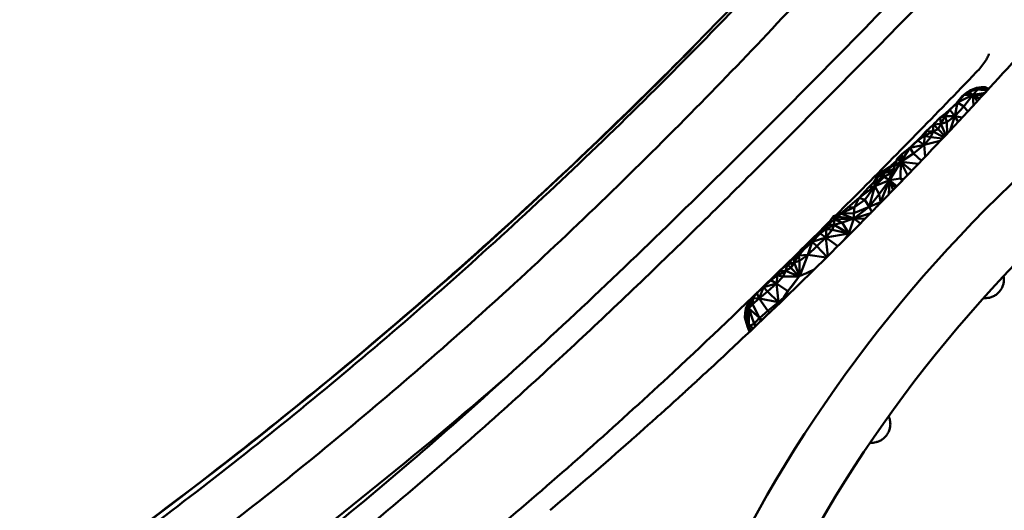
# Model space of a CAD drawing. Units: millimetres. Extents: x 2473 to 20439, y 12569 to 27695.
# Drawn here: x 7627 to 8185, y 24388 to 24666 of the extents above; entities that cross this region are included whole.
import ezdxf

# ---------------------------------------------------------------- set-up
doc = ezdxf.new("R2010")
doc.units = ezdxf.units.MM
doc.layers.add('MD_Visible', color=7, linetype='Continuous', lineweight=50)
doc.styles.get("Standard").update_dxf_attribs({"font": 'TT0246M.TTF'})
doc.dimstyles.new('OLCU', dxfattribs={"dimtxt": 300, "dimasz": 150, "dimexe": 0.18, "dimexo": 0.0625, "dimgap": 50, "dimtad": 1, "dimdec": 0, "dimlfac": 0.1, "dimrnd": 5, "dimzin": 0, "dimdsep": 46, "dimtxsty": 'Standard', "dimcen": 0.09, "dimse1": 1, "dimse2": 1, "dimadec": 0, "dimazin": 0, "dimtfac": 1, "dimtdec": 0, "dimtofl": 0, "dimtmove": 0, "dimatfit": 3, "dimfxl": 1, "dimtolj": 1, "dimtzin": 0, "dimarcsym": 0})

# ---------------------------------------------------------------- blocks, each defined once
blk = doc.blocks.new('CustomObjectsInViewport5_0')
at = {"layer": 'MD_Visible'}
for p, q in [((4387.22, 7668.06), (4391.62, 7670.1)), ((4387.22, 7668.06), (4392.3, 7669.13)), ((4387.44, 7668.17), (4388.45, 7668.73)), ((4388.45, 7668.73), (4391.62, 7670.1)), ((4392.3, 7669.13), (4389.55, 7666.03)), ((4391.62, 7670.1), (4394.24, 7670.34)), ((4391.62, 7670.1), (4392.3, 7669.13)), ((4397.93, 7668.8), (4391.62, 7670.1)), ((4392.3, 7669.13), (4397.68, 7668.52)), ((4396.51, 7670.36), (4394.24, 7670.34)), ((4394.24, 7670.34), (4398.19, 7669.08)), ((4398.5, 7669.41), (4396.51, 7670.36)), ((4383.55, 7665.28), (4380.35, 7661.28)), ((4389.55, 7666.03), (4380.93, 7661.79)), ((4384.6, 7665.99), (4380.93, 7661.79)), ((4383.55, 7665.28), (4380.93, 7661.79)), ((4383.55, 7665.28), (4386.18, 7667.46)), ((4384.6, 7665.99), (4383.55, 7665.28)), ((4389.55, 7666.03), (4384.48, 7659.4)), ((4384.71, 7666.07), (4384.6, 7665.99)), ((4384.6, 7665.99), (4389.55, 7666.03)), ((4384.71, 7666.07), (4386.18, 7667.46)), ((4389.55, 7666.03), (4384.71, 7666.07)), ((4386.18, 7667.46), (4387.22, 7668.06)), ((4389.55, 7666.03), (4386.18, 7667.46)), ((4387.44, 7668.17), (4387.22, 7668.06)), ((4389.55, 7666.03), (4387.22, 7668.06)), ((4396.54, 7667.29), (4389.55, 7666.03)), ((4392.11, 7662.48), (4389.55, 7666.03)), ((4389.55, 7666.03), (4389.86, 7660.05)), ((4389.55, 7666.03), (4395.01, 7665.62)), ((4389.55, 7666.03), (4393.37, 7663.84)), ((4373.86, 7654.04), (4376.52, 7657.6)), ((4373.98, 7655.57), (4380.93, 7661.79)), ((4373.98, 7655.57), (4376.52, 7657.6)), ((4380.93, 7661.79), (4376.52, 7657.6)), ((4376.52, 7657.6), (4379.32, 7654.01)), ((4379.32, 7654.01), (4380.93, 7661.79)), ((4379.32, 7654.01), (4384.48, 7659.4)), ((4380.24, 7661.18), (4380.44, 7661.38)), ((4380.93, 7661.79), (4384.48, 7659.4)), ((4384.48, 7659.4), (4386.7, 7656.65)), ((4367.28, 7649.21), (4371.12, 7653.27)), ((4371.12, 7653.27), (4373.98, 7655.57)), ((4373.86, 7654.04), (4371.12, 7653.27)), ((4371.12, 7653.27), (4371.42, 7649.69)), ((4373.86, 7654.04), (4371.42, 7649.69)), ((4373.86, 7654.04), (4373.98, 7655.57)), ((4373.86, 7654.04), (4374.74, 7650.55)), ((4379.32, 7654.01), (4373.86, 7654.04)), ((4379.32, 7654.01), (4374.74, 7650.55)), ((4379.32, 7654.01), (4376.75, 7645.99)), ((4381.31, 7650.87), (4379.32, 7654.01)), ((4383.6, 7653.31), (4379.32, 7654.01)), ((4367.28, 7649.21), (4363.09, 7645.54)), ((4368.3, 7650.43), (4366.56, 7648.58)), ((4367.28, 7649.21), (4366.8, 7645.29)), ((4366.8, 7645.29), (4369.85, 7646.7)), ((4367.28, 7649.21), (4371.42, 7649.69)), ((4369.85, 7646.7), (4367.28, 7649.21)), ((4368.3, 7650.43), (4368.85, 7650.87)), ((4368.32, 7650.31), (4368.3, 7650.43)), ((4371.42, 7649.69), (4369.85, 7646.7)), ((4369.85, 7646.7), (4373.63, 7642.68)), ((4371.42, 7649.69), (4374.74, 7650.55)), ((4374.19, 7643.28), (4371.42, 7649.69)), ((4374.74, 7650.55), (4375.02, 7644.16)), ((4360.31, 7642.26), (4353.85, 7636)), ((4358.39, 7640.32), (4353.85, 7636)), ((4362.22, 7642.94), (4358.39, 7640.32)), ((4358.39, 7640.32), (4360.31, 7642.26)), ((4358.39, 7640.32), (4361.92, 7637.71)), ((4363.09, 7645.54), (4360.31, 7642.26)), ((4360.31, 7642.26), (4362.22, 7642.94)), ((4362.46, 7644.87), (4361.76, 7643.97)), ((4361.92, 7637.71), (4362.22, 7642.94)), ((4361.92, 7637.71), (4365.77, 7642.08)), ((4362.22, 7642.94), (4363.09, 7645.54)), ((4362.22, 7642.94), (4366.8, 7645.29)), ((4365.77, 7642.08), (4362.22, 7642.94)), ((4362.46, 7644.87), (4362.64, 7645.01)), ((4362.51, 7644.85), (4362.46, 7644.87)), ((4366.8, 7645.29), (4363.09, 7645.54)), ((4366.8, 7645.29), (4365.77, 7642.08)), ((4365.77, 7642.08), (4372.38, 7641.36)), ((4373.09, 7642.11), (4366.8, 7645.29)), ((4348.82, 7628.22), (4353.85, 7636)), ((4349.57, 7632.76), (4353.85, 7636)), ((4361.92, 7637.71), (4353.85, 7636)), ((4353.85, 7636), (4356.01, 7632.87)), ((4361.92, 7637.71), (4356.01, 7632.87)), ((4361.92, 7637.71), (4371.13, 7640.04)), ((4361.92, 7637.71), (4362.51, 7630.96)), ((4346.7, 7629.9), (4345.4, 7626.13)), ((4347.64, 7630.87), (4346.7, 7629.9)), ((4348.82, 7628.22), (4346.7, 7629.9)), ((4348.81, 7632), (4347.64, 7630.87)), ((4348.82, 7628.22), (4347.64, 7630.87)), ((4348.81, 7632), (4349.57, 7632.76)), ((4348.82, 7628.22), (4348.81, 7632)), ((4348.82, 7628.22), (4356.01, 7632.87)), ((4349.57, 7632.76), (4348.82, 7628.22)), ((4356.01, 7632.87), (4360.41, 7628.76)), ((4339.06, 7623.12), (4345.56, 7627.24)), ((4345.56, 7627.24), (4339.39, 7621.84)), ((4339.39, 7621.84), (4344.63, 7624.08)), ((4348.82, 7628.22), (4342.28, 7617.76)), ((4342.28, 7617.76), (4345.4, 7626.13)), ((4343.55, 7626.17), (4342.91, 7625.56)), ((4344.46, 7623.62), (4343.54, 7622.53)), ((4344.85, 7627.39), (4343.55, 7626.17)), ((4343.55, 7626.17), (4345.56, 7627.24)), ((4344.85, 7627.39), (4346.31, 7628.76)), ((4345.56, 7627.24), (4344.85, 7627.39)), ((4345.4, 7626.13), (4348.82, 7628.22)), ((4345.56, 7627.24), (4346.04, 7627.98)), ((4345.56, 7627.24), (4345.89, 7627.55)), ((4345.56, 7627.24), (4345.84, 7627.4)), ((4345.79, 7627.28), (4345.56, 7627.24)), ((4348.82, 7628.22), (4348.61, 7618.77)), ((4358.68, 7626.96), (4348.82, 7628.22)), ((4354.92, 7623.04), (4348.82, 7628.22)), ((4348.82, 7628.22), (4352.52, 7620.54)), ((4336.29, 7621.28), (4333.71, 7616.91)), ((4333.71, 7616.91), (4335.55, 7619.31)), ((4339.39, 7621.84), (4333.98, 7614.29)), ((4333.98, 7614.29), (4339.26, 7619.63)), ((4335.55, 7619.31), (4333.98, 7614.29)), ((4335.55, 7619.31), (4339.39, 7621.84)), ((4336.29, 7621.28), (4335.55, 7619.31)), ((4336.29, 7621.28), (4339.06, 7623.12)), ((4339.39, 7621.84), (4336.29, 7621.28)), ((4339.39, 7621.84), (4339.06, 7623.12)), ((4343.38, 7621.95), (4339.26, 7619.63)), ((4339.26, 7619.63), (4339.39, 7621.84)), ((4339.26, 7619.63), (4342.28, 7617.76)), ((4343.51, 7622.42), (4339.39, 7621.84)), ((4343.54, 7622.53), (4342.28, 7617.76)), ((4348.61, 7618.77), (4342.28, 7617.76)), ((4350.23, 7618.17), (4348.61, 7618.77)), ((4348.61, 7618.77), (4349.52, 7617.44)), ((4325.06, 7607.72), (4333.98, 7614.29)), ((4330.37, 7613.55), (4325.06, 7607.72)), ((4328.32, 7606.68), (4333.98, 7614.29)), ((4330.37, 7613.55), (4333.71, 7616.91)), ((4333.98, 7614.29), (4330.37, 7613.55)), ((4333.98, 7614.29), (4330.89, 7602.7)), ((4333.98, 7614.29), (4333.71, 7616.91)), ((4342.28, 7617.76), (4333.98, 7614.29)), ((4336.41, 7609.93), (4333.98, 7614.29)), ((4342.28, 7617.76), (4336.41, 7609.93)), ((4342.28, 7617.76), (4337.3, 7605.35)), ((4341.96, 7609.66), (4342.28, 7617.76)), ((4342.28, 7617.76), (4344.39, 7612.16)), ((4345.69, 7613.49), (4342.28, 7617.76)), ((4346.55, 7614.37), (4342.28, 7617.76)), ((4318.64, 7602.35), (4325.06, 7607.72)), ((4322.53, 7602.52), (4325.06, 7607.72)), ((4325.06, 7607.72), (4328.32, 7606.68)), ((4330.89, 7602.7), (4336.41, 7609.93)), ((4337.3, 7605.35), (4336.41, 7609.93)), ((4314.79, 7598.81), (4322.53, 7602.52)), ((4318.64, 7602.35), (4314.79, 7598.81)), ((4322.53, 7602.52), (4318.64, 7602.35)), ((4322.09, 7596.1), (4330.89, 7602.7)), ((4322.14, 7599.12), (4330.89, 7602.7)), ((4322.53, 7602.52), (4322.14, 7599.12)), ((4322.53, 7602.52), (4328.32, 7606.68)), ((4330.89, 7602.7), (4328.32, 7606.68)), ((4330.89, 7602.7), (4337.3, 7605.35)), ((4330.89, 7602.7), (4332.32, 7599.83)), ((4335.25, 7602.8), (4337.3, 7605.35)), ((4337.3, 7605.35), (4337.65, 7605.25)), ((4337.31, 7604.9), (4337.3, 7605.35)), ((4310.49, 7597.34), (4309, 7595.27)), ((4314.79, 7598.81), (4310.49, 7597.34)), ((4310.49, 7597.34), (4313.43, 7597.08)), ((4310.91, 7595.52), (4310.49, 7597.34)), ((4310.91, 7595.52), (4313.43, 7597.08)), ((4322.09, 7596.1), (4310.91, 7595.52)), ((4314.79, 7598.81), (4313.43, 7597.08)), ((4313.43, 7597.08), (4322.09, 7596.1)), ((4322.14, 7599.12), (4314.79, 7598.81)), ((4314.79, 7598.81), (4322.09, 7596.1)), ((4322.09, 7596.1), (4315.48, 7593.81)), ((4319.2, 7587.52), (4322.09, 7596.1)), ((4331.65, 7599.14), (4322.09, 7596.1)), ((4322.09, 7596.1), (4322.14, 7599.12)), ((4325.8, 7593.23), (4322.09, 7596.1)), ((4322.09, 7596.1), (4328.46, 7595.91)), ((4306.56, 7590.16), (4302.94, 7587.56)), ((4309, 7595.27), (4304.86, 7589.35)), ((4304.86, 7589.35), (4307.46, 7592.54)), ((4306.56, 7590.16), (4304.86, 7589.35)), ((4306.23, 7585.25), (4306.56, 7590.16)), ((4310.89, 7592.55), (4306.56, 7590.16)), ((4306.56, 7590.16), (4307.46, 7592.54)), ((4306.56, 7590.16), (4309.87, 7589.56)), ((4307.46, 7592.54), (4310.91, 7595.52)), ((4310.89, 7592.55), (4307.46, 7592.54)), ((4310.89, 7592.55), (4309.87, 7589.56)), ((4310.91, 7595.52), (4310.89, 7592.55)), ((4310.89, 7592.55), (4315.48, 7593.81)), ((4319.2, 7587.52), (4310.89, 7592.55)), ((4310.91, 7595.52), (4315.48, 7593.81)), ((4315.48, 7593.81), (4319.2, 7587.52)), ((4300.34, 7585.41), (4296.43, 7581.07)), ((4302.94, 7587.56), (4298.56, 7582.77)), ((4306.23, 7585.25), (4298.56, 7582.77)), ((4300.34, 7585.41), (4301.84, 7586.64)), ((4300.95, 7585.38), (4300.34, 7585.41)), ((4306.23, 7585.25), (4301.2, 7580.35)), ((4301.84, 7586.64), (4302.17, 7586.71)), ((4302, 7586.52), (4301.84, 7586.64)), ((4304.86, 7589.35), (4302.94, 7587.56)), ((4302.94, 7587.56), (4306.23, 7585.25)), ((4306.23, 7585.25), (4309.87, 7589.56)), ((4319.2, 7587.52), (4306.23, 7585.25)), ((4306.23, 7585.25), (4313.01, 7580.42)), ((4306.23, 7585.25), (4307.31, 7574.76)), ((4309.87, 7589.56), (4319.2, 7587.52)), ((4319.2, 7587.52), (4316.58, 7583.98)), ((4320.54, 7587.93), (4319.2, 7587.52)), ((4293.77, 7578.45), (4298.56, 7582.77)), ((4295.16, 7579.71), (4296.43, 7581.07)), ((4298.56, 7582.77), (4295.98, 7575.56)), ((4295.98, 7575.56), (4301.2, 7580.35)), ((4296.43, 7581.07), (4297.11, 7581.46)), ((4296.43, 7581.07), (4296.58, 7580.98)), ((4298.56, 7582.77), (4301.2, 7580.35)), ((4301.2, 7580.35), (4306.89, 7574.35)), ((4284.43, 7570.08), (4288.41, 7574.1)), ((4288.2, 7571.1), (4290.88, 7575.15)), ((4288.41, 7574.1), (4288.2, 7571.1)), ((4290.88, 7575.15), (4288.41, 7574.1)), ((4289.96, 7574.76), (4293.16, 7577.76)), ((4290.88, 7575.15), (4293.77, 7578.45)), ((4295.98, 7575.56), (4290.88, 7575.15)), ((4290.88, 7575.15), (4291.38, 7572.09)), ((4291.38, 7572.09), (4295.98, 7575.56)), ((4291.51, 7563.52), (4295.98, 7575.56)), ((4306.48, 7573.94), (4295.98, 7575.56)), ((4284.43, 7570.08), (4279.83, 7566.28)), ((4284.43, 7570.08), (4283.29, 7566.42)), ((4283.29, 7566.42), (4286.49, 7568.17)), ((4284.43, 7570.08), (4288.2, 7571.1)), ((4286.49, 7568.17), (4284.43, 7570.08)), ((4288.2, 7571.1), (4286.49, 7568.17)), ((4286.49, 7568.17), (4291.2, 7563.32)), ((4288.2, 7571.1), (4291.38, 7572.09)), ((4291.28, 7563.37), (4288.2, 7571.1)), ((4291.38, 7572.09), (4291.37, 7563.45)), ((4278.75, 7563.81), (4275.07, 7561.13)), ((4275.07, 7561.13), (4277.39, 7562.96)), ((4277.2, 7562.81), (4277.46, 7563.06)), ((4279.83, 7566.28), (4277.39, 7562.96)), ((4277.39, 7562.96), (4278.75, 7563.81)), ((4278.19, 7559.22), (4278.75, 7563.81)), ((4278.19, 7559.22), (4282.02, 7563.32)), ((4283.29, 7566.42), (4278.75, 7563.81)), ((4278.75, 7563.81), (4279.83, 7566.28)), ((4282.02, 7563.32), (4278.75, 7563.81)), ((4283.29, 7566.42), (4279.83, 7566.28)), ((4283.29, 7566.42), (4282.02, 7563.32)), ((4282.02, 7563.32), (4291.01, 7563.15)), ((4291.13, 7563.25), (4283.29, 7566.42)), ((4290.89, 7563), (4284.77, 7554.88)), ((4290.89, 7563), (4291.01, 7563.15)), ((4291.13, 7563.25), (4291.01, 7563.15)), ((4291.03, 7563.17), (4291.01, 7563.15)), ((4291.13, 7563.25), (4291.2, 7563.32)), ((4291.15, 7563.26), (4291.13, 7563.25)), ((4291.22, 7563.33), (4291.2, 7563.32)), ((4291.29, 7563.38), (4291.37, 7563.45)), ((4291.39, 7563.46), (4291.37, 7563.45)), ((4296.1, 7565.46), (4299.62, 7567.19)), ((4270.85, 7557.19), (4267.19, 7553.91)), ((4268.49, 7550.84), (4270.85, 7557.19)), ((4275.07, 7561.13), (4270.85, 7557.19)), ((4278.19, 7559.22), (4270.85, 7557.19)), ((4273.21, 7554.82), (4270.85, 7557.19)), ((4278.19, 7559.22), (4273.21, 7554.82)), ((4275.07, 7561.13), (4278.19, 7559.22)), ((4278.19, 7559.22), (4284.77, 7554.88)), ((4278.19, 7559.22), (4279.32, 7548.72)), ((4262.66, 7545.18), (4265.02, 7551.02)), ((4264.11, 7550.9), (4266.66, 7553.2)), ((4265.02, 7551.02), (4264.11, 7550.9)), ((4265.02, 7551.02), (4264.73, 7547.54)), ((4265.02, 7551.02), (4267.19, 7553.91)), ((4268.49, 7550.84), (4265.02, 7551.02)), ((4267.19, 7553.91), (4268.49, 7550.84)), ((4268.49, 7550.84), (4273.21, 7554.82)), ((4273.21, 7554.82), (4279.32, 7548.72)), ((4279.32, 7548.72), (4282.36, 7551.35)), ((4284.77, 7554.88), (4282.36, 7551.35)), ((4282.36, 7551.36), (4282.36, 7551.35)), ((4282.39, 7550.43), (4282.36, 7551.35)), ((4284.78, 7554.89), (4284.77, 7554.88)), ((4260.84, 7545.17), (4263.06, 7549.39)), ((4262.84, 7548.9), (4260.84, 7545.17)), ((4261.72, 7545.94), (4261.11, 7542.97)), ((4261.72, 7545.94), (4263.75, 7550.29)), ((4262.84, 7548.9), (4261.72, 7545.94)), ((4261.72, 7545.94), (4261.81, 7544.42)), ((4261.81, 7544.42), (4263.75, 7550.29)), ((4264.11, 7550.9), (4262.66, 7545.18)), ((4262.66, 7545.18), (4263.75, 7550.29)), ((4264.73, 7547.54), (4262.66, 7545.18)), ((4263.7, 7550.19), (4262.84, 7548.9)), ((4263.06, 7549.39), (4262.84, 7548.9)), ((4263.2, 7549.44), (4263.06, 7549.39)), ((4263.75, 7550.29), (4264.11, 7550.9)), ((4264.73, 7547.54), (4268.49, 7550.84)), ((4264.73, 7547.54), (4268.59, 7539.84)), ((4273.41, 7543.88), (4268.49, 7550.84)), ((4279.32, 7548.72), (4268.49, 7550.84)), ((4279.32, 7548.72), (4273.41, 7543.88)), ((4279.92, 7548.05), (4279.32, 7548.72)), ((4280.29, 7548.41), (4279.32, 7548.72)), ((4260.36, 7539.99), (4261.11, 7542.97)), ((4260.36, 7539.99), (4260.55, 7542.6)), ((4262.59, 7535.43), (4260.36, 7539.99)), ((4261.77, 7534.94), (4260.36, 7539.99)), ((4260.36, 7539.99), (4262.56, 7533.02)), ((4260.84, 7545.17), (4260.55, 7542.6)), ((4261.11, 7542.97), (4262.64, 7535.48)), ((4262.66, 7545.18), (4261.81, 7544.42)), ((4261.81, 7544.42), (4262.66, 7535.53)), ((4268.59, 7539.81), (4262.66, 7545.18)), ((4262.68, 7535.56), (4262.66, 7545.18)), ((4265.66, 7536.36), (4262.66, 7545.18)), ((4268.77, 7539.88), (4273.41, 7543.88)), ((4273.41, 7543.88), (4274.38, 7542.74)), ((4262.71, 7534.67), (4262.78, 7533.22)), ((4263.26, 7535.46), (4265.66, 7536.36)), ((4268.52, 7539.64), (4265.66, 7536.36)), ((4266.53, 7535.26), (4265.66, 7536.36)), ((4263.21, 7532.12), (4262.54, 7532.95))]:
    blk.add_line(p, q, dxfattribs=at)
at = {"layer": 'MD_Visible', "extrusion": (0, 0, -1)}
blk.add_arc((-4961.05, 7041.32), 794.98, 313.02, 46.99, dxfattribs=at)
at = {"layer": 'MD_Visible'}
blk.add_arc((4961.05, 7041.32), 761.28, 133.01, 226.98, dxfattribs=at)
at = {"layer": 'MD_Visible', "extrusion": (0, 0, -1)}
for centre, major_axis, ratio, start_param, end_param in [((4287.17, 7559.28), (68.21, 90.45), 0.006506, 1.524525, 1.614441), ((4288.37, 7560.53), (-57.14, -73.25), 0.0051, 4.67239, 4.674433), ((4262.96, 7542.06), (-220.12, -171.94), 0.002321, 4.585795, 4.586335), ((4286.74, 7559.38), (67.73, 98.91), 0.007691, 1.610944, 1.646677), ((4275.86, 7565.71), (-13.44, 311.58), 0.018861, 1.617689, 1.620635), ((4249, 7592.73), (20.84, -52.52), 0.360467, 0.061853, 0.06372), ((4244.07, 7606.37), (25.6, -66.2), 0.32124, 0.041643, 0.047771), ((4215.64, 7677.36), (-47.01, 144.35), 0.025945, 2.966756, 2.998402), ((4258.18, 7594), (4.03, -58.59), 0.19165, -0.040024, -0.037665), ((4244.4, 7654.47), (17.45, -119.44), 0.092383, 6.201914, 6.204694), ((4253.68, 7634.27), (-9.46, 102.05), 0.006524, 3.395902, 3.3977), ((4224.62, 7666.12), (39.76, -130.56), 0.140643, 0.057357, 0.084781), ((2373.25, 9985.25), (-1891.76, 2454.3), 0.002736, 3.088645, 3.104567), ((3892.34, 8046.34), (-377.54, 512.3), 0.027157, 3.238857, 3.258916), ((3892.34, 8046.34), (-377.54, 512.3), 0.027157, 3.012304, 3.037521), ((4215.64, 7677.36), (-47.01, 144.35), 0.025945, 3.096467, 3.163263), ((2373.25, 9985.25), (-1891.76, 2454.3), 0.002736, 3.178064, 3.186709), ((2346.46, 9554.79), (-2087.11, -1740.39), 0.998311, 4.69228, 4.84135)]:
    blk.add_ellipse(centre, major_axis=major_axis, ratio=ratio, start_param=start_param, end_param=end_param, dxfattribs=at)
at = {"layer": 'MD_Visible'}
for centre, major_axis, ratio, start_param, end_param in [((4286.44, 7560.19), (94.09, 58.03), 0.001553, 1.51818, 1.519033), ((4289.87, 7562.55), (-54.95, -28.59), 0.001741, 4.681232, 4.683747), ((4285.96, 7560.54), (108.97, 46.11), 0.004958, 1.47565, 1.517574), ((4285.06, 7561.92), (118.41, 27.56), 0.007797, 1.456024, 1.475707), ((3983.73, 7931.86), (-291.39, 394.46), 0.048465, 2.988024, 3.004993), ((4217.17, 7675.44), (-45.39, 142.5), 0.005911, 2.971913, 3.173534), ((4251.48, 7633.46), (-10.29, 98.5), 0.100304, 3.228754, 3.233653), ((3432.6, 8658.25), (-833.77, 1124.8), 0.013214, 3.071289, 3.101609), ((3432.6, 8658.25), (-833.77, 1124.8), 0.013214, 3.184782, 3.204382), ((4261.77, 7550.15), (2.98, -14.42), 0.499591, 0.656331, 0.673033), ((3973.34, 7944.87), (-301.68, 407.47), 0.046763, 3.008201, 3.016504)]:
    blk.add_ellipse(centre, major_axis=major_axis, ratio=ratio, start_param=start_param, end_param=end_param, dxfattribs=at)
for points, knots in [([(3638.64, 7239.4), (3667.64, 7255.86), (3696.33, 7272.85), (3766.99, 7316.47), (3808.58, 7343.74), (3890.17, 7400.49), (3930.2, 7430), (4008.55, 7491.13), (4046.9, 7522.78), (4121.79, 7588.11), (4158.36, 7621.82), (4229.56, 7691.15), (4264.22, 7726.8), (4310.34, 7776.91), (4322.67, 7790.58), (4334.85, 7804.38)], [0, 0, 0, 0, 10.001621, 10.001621, 24.910408, 24.910408, 39.817234, 39.817234, 54.724362, 54.724362, 69.631616, 69.631616, 84.538675, 84.538675, 90.060995, 90.060995, 90.060995, 90.060995]), ([(3694.37, 7267.96), (3723.01, 7285.03), (3751.32, 7302.66), (3817.82, 7345.87), (3855.71, 7371.95), (3930.96, 7426.7), (3968.31, 7455.44), (4042.51, 7515.69), (4079.33, 7547.27), (4152.03, 7613.04), (4187.88, 7647.28), (4250.84, 7710.72), (4278.3, 7739.6), (4305.12, 7769.05)], [0, 0, 0, 0, 10.00224, 10.00224, 23.791906, 23.791906, 37.928505, 37.928505, 52.484685, 52.484685, 67.361903, 67.361903, 79.315703, 79.315703, 79.315703, 79.315703]), ([(3742.02, 7268.81), (3770.66, 7285.81), (3798.93, 7303.49), (3860.41, 7343.92), (3893.46, 7366.98), (3959.7, 7415.84), (3992.86, 7441.74), (4059.81, 7496.84), (4093.54, 7526.16), (4161.67, 7588.46), (4196, 7621.58), (4260.76, 7687.17), (4291.31, 7719.57), (4321.17, 7752.59)], [0, 0, 0, 0, 10.003845, 10.003845, 22.080573, 22.080573, 34.697728, 34.697728, 48.10442, 48.10442, 62.417628, 62.417628, 75.775318, 75.775318, 75.775318, 75.775318]), ([(4344.87, 7720.63), (4309.21, 7684.12), (4273.4, 7647.8), (4200.41, 7576.08), (4163.33, 7540.78), (4125.53, 7506.61)], [-30.632964, -30.632964, -30.632964, -30.632964, -15.300268, -15.300268, 0, 0, 0, 0]), ([(4433.78, 7708.61), (4420.73, 7693.83), (4407.53, 7679.19), (4380.81, 7650.23), (4367.3, 7635.89), (4326.3, 7593.33), (4298.36, 7565.55), (4269.8, 7538.37)], [0, 0, 0, 0, 0.0591449, 0.0591449, 0.1182897, 0.1182897, 0.2365795, 0.2365795, 0.2365795, 0.2365795]), ([(4229.49, 7691.46), (4229.76, 7691.73), (4230.02, 7692), (4230.29, 7692.27), (4230.42, 7692.41), (4230.56, 7692.54), (4230.69, 7692.68), (4230.76, 7692.74), (4230.83, 7692.81), (4230.89, 7692.88), (4230.93, 7692.91), (4230.96, 7692.95), (4230.99, 7692.98), (4231.01, 7693), (4231.03, 7693.01), (4231.04, 7693.03), (4231.05, 7693.04), (4231.06, 7693.05), (4231.07, 7693.05), (4231.07, 7693.06), (4231.07, 7693.06), (4231.08, 7693.06), (4231.08, 7693.07), (4231.09, 7693.07), (4231.09, 7693.07)], [0, 0, 0, 0, 0.001138011, 0.001138011, 0.001138011, 0.001707016, 0.001707016, 0.001707016, 0.001991519, 0.001991519, 0.001991519, 0.00213377, 0.00213377, 0.00213377, 0.002204896, 0.002204896, 0.002204896, 0.002240458, 0.002240458, 0.002240458, 0.00225824, 0.00225824, 0.00225824, 0.002276021, 0.002276021, 0.002276021, 0.002276021]), ([(4391.52, 7678.86), (4392.43, 7679.81), (4393.33, 7680.82), (4394.96, 7682.8), (4395.71, 7683.81), (4396.98, 7685.66), (4397.51, 7686.55), (4398.26, 7687.97), (4398.5, 7688.57), (4398.65, 7689.05), (4398.67, 7689.15), (4398.68, 7689.23), (4398.69, 7689.24), (4398.69, 7689.24)], [0, 0, 0, 0, 0.395745, 0.395745, 0.789775, 0.789775, 1.180794, 1.180794, 1.545116, 1.545116, 1.691352, 1.691352, 1.757402, 1.757402, 1.757402, 1.757402]), ([(4194.74, 7553.81), (4218.86, 7576.79), (4242.7, 7600.11), (4286.64, 7643.75), (4306.79, 7664.05), (4326.86, 7684.38)], [0, 0, 0, 0, 10.001592, 10.001592, 18.579309, 18.579309, 18.579309, 18.579309]), ([(4311.93, 7597.84), (4315.49, 7601.38), (4319.05, 7604.94), (4345.82, 7631.76), (4368.81, 7655.27), (4391.52, 7678.86)], [53.822848, 53.822848, 53.822848, 53.822848, 55.331559, 55.331559, 65.195827, 65.195827, 65.195827, 65.195827]), ([(3897.22, 7257.1), (3922.02, 7272.59), (3946.52, 7288.84), (3996.12, 7323.47), (4021.22, 7341.94), (4073.64, 7382.34), (4100.88, 7404.44), (4158.98, 7453.71), (4189.69, 7481.11), (4240.01, 7527.84), (4259.94, 7546.85), (4279.67, 7566.07)], [0, 0, 0, 0, 8.829224, 8.829224, 18.168867, 18.168867, 28.685195, 28.685195, 41.035056, 41.035056, 49.296091, 49.296091, 49.296091, 49.296091]), ([(4407, 7563.41), (4407.09, 7562.91), (4407.15, 7562.35), (4407.17, 7561.26), (4407.14, 7560.65), (4406.96, 7559.38), (4406.8, 7558.72), (4406.33, 7557.4), (4406.03, 7556.74), (4405.28, 7555.5), (4404.84, 7554.91), (4403.87, 7553.85), (4403.32, 7553.37), (4402.14, 7552.52), (4401.51, 7552.16), (4400.23, 7551.59), (4399.58, 7551.38), (4398.33, 7551.09), (4397.73, 7551.01), (4396.64, 7550.95), (4396.08, 7550.96), (4395.57, 7551.01)], [3.814218, 3.814218, 3.814218, 3.814218, 4.030133, 4.030133, 4.245658, 4.245658, 4.461182, 4.461182, 4.676707, 4.676707, 4.892232, 4.892232, 5.107756, 5.107756, 5.323281, 5.323281, 5.538805, 5.538805, 5.75433, 5.75433, 5.970245, 5.970245, 5.970245, 5.970245]), ([(3799.27, 7249.7), (3825.64, 7264.52), (3851.64, 7280.22), (3903.62, 7313.73), (3929.59, 7331.62), (3982.58, 7370.28), (4009.54, 7391.19), (4065.84, 7437.08), (4095.05, 7462.25), (4147.74, 7509.57), (4171.38, 7531.54), (4194.74, 7553.81)], [0, 0, 0, 0, 9.119774, 9.119774, 18.570819, 18.570819, 28.797317, 28.797317, 40.372696, 40.372696, 50.060482, 50.060482, 50.060482, 50.060482]), ([(4269.8, 7538.37), (4265.69, 7534.46), (4261.61, 7530.6), (4255.55, 7524.9), (4253.53, 7523.01), (4250.53, 7520.21), (4249.53, 7519.27), (4247.54, 7517.42), (4246.55, 7516.5), (4241.66, 7511.96), (4237.88, 7508.47), (4232.4, 7503.44), (4230.61, 7501.8), (4227.98, 7499.4), (4227.11, 7498.6), (4225.39, 7497.04), (4224.54, 7496.26), (4220.37, 7492.47), (4217.27, 7489.67), (4212.95, 7485.79), (4211.57, 7484.55), (4209.59, 7482.77), (4208.94, 7482.19), (4207.68, 7481.06), (4207.06, 7480.5), (4204.07, 7477.83), (4201.98, 7475.97), (4198.4, 7472.79), (4196.9, 7471.47), (4195.72, 7470.42)], [0, 0, 0, 0, 0.0168612, 0.0168612, 0.0252919, 0.0252919, 0.0295072, 0.0295072, 0.0337225, 0.0337225, 0.0505837, 0.0505837, 0.0590143, 0.0590143, 0.0632296, 0.0632296, 0.0674449, 0.0674449, 0.0843062, 0.0843062, 0.0927368, 0.0927368, 0.0969521, 0.0969521, 0.1011674, 0.1011674, 0.1180286, 0.1180286, 0.1348899, 0.1348899, 0.1348899, 0.1348899]), ([(4125.53, 7506.61), (4107.57, 7490.33), (4089.4, 7474.25), (4051.02, 7441.33), (4030.87, 7424.61), (3996.95, 7397.57), (3983.45, 7387.08), (3963.39, 7371.93), (3956.94, 7367.13), (3945.51, 7358.73), (3940.53, 7355.11), (3930.12, 7347.63), (3924.69, 7343.78), (3910.46, 7333.8), (3901.62, 7327.73), (3882.63, 7314.95), (3872.45, 7308.27), (3842.03, 7288.83), (3821.8, 7276.57), (3801.07, 7264.68)], [-40.657789, -40.657789, -40.657789, -40.657789, -33.372025, -33.372025, -25.477926, -25.477926, -20.340893, -20.340893, -17.926805, -17.926805, -16.077905, -16.077905, -14.07723, -14.07723, -10.856518, -10.856518, -7.198878, -7.198878, 0, 0, 0, 0]), ([(4341.82, 7484.16), (4341.9, 7484), (4341.97, 7483.83), (4342.26, 7483.12), (4342.45, 7482.52), (4342.69, 7481.38), (4342.77, 7480.78), (4342.82, 7479.5), (4342.79, 7478.82), (4342.58, 7477.44), (4342.4, 7476.73), (4341.9, 7475.37), (4341.57, 7474.71), (4340.81, 7473.49), (4340.36, 7472.91), (4339.36, 7471.87), (4338.81, 7471.4), (4337.66, 7470.6), (4337.06, 7470.27), (4335.88, 7469.76), (4335.31, 7469.57), (4334.17, 7469.29), (4333.56, 7469.19), (4332.43, 7469.11), (4331.93, 7469.12), (4331.47, 7469.16), (4331.42, 7469.16), (4331.37, 7469.16)], [3.702116, 3.702116, 3.702116, 3.702116, 3.786923, 3.786923, 4.030133, 4.030133, 4.245658, 4.245658, 4.461182, 4.461182, 4.676707, 4.676707, 4.892232, 4.892232, 5.107756, 5.107756, 5.323281, 5.323281, 5.538805, 5.538805, 5.75433, 5.75433, 5.997541, 5.997541, 6.240751, 6.240751, 6.270499, 6.270499, 6.270499, 6.270499])]:
    blk.add_open_spline(points, degree=3, knots=knots, dxfattribs=at)
for points in [[(4326.86, 7684.38), (4336.85, 7694.49), (4346.82, 7704.62), (4356.77, 7714.74)], [(4229.49, 7691.46), (4054.39, 7514.6), (3855.67, 7362.39), (3638.77, 7239.28)], [(4280.23, 7566.61), (4289.6, 7575.75), (4298.93, 7584.93), (4308.22, 7594.15)], [(4195.72, 7470.42), (4180.62, 7457.08), (4165.36, 7443.9), (4149.95, 7430.88)]]:
    blk.add_open_spline(points, degree=3, dxfattribs=at)
for points, weights in [([(4291.22, 7563.33), (4291.2, 7563.31), (4291.17, 7563.28), (4291.15, 7563.26)], [1, 0.999999922591, 0.999999922591, 1]), ([(4291.39, 7563.46), (4291.36, 7563.43), (4291.33, 7563.41), (4291.3, 7563.38)], [1, 0.999999903259, 0.999999903259, 1]), ([(4268.59, 7539.81), (4268.59, 7539.82), (4268.59, 7539.83), (4268.59, 7539.84)], [1, 0.999999844869, 0.999999844869, 1])]:
    blk.add_rational_spline(points, weights, degree=3, dxfattribs=at)
blk = doc.blocks.new('*D4')
at = {"color": 0, "lineweight": -2, "transparency": 16777216}
blk.add_line((6884.51, 27294.27), (13433, 27294.27), dxfattribs=at)
at = {"color": 0, "transparency": 16777216}
for points in [[(6884.51, 27319.27), (6884.51, 27269.27), (6734.51, 27294.27)], [(13433, 27319.27), (13433, 27269.27), (13583, 27294.27)]]:
    blk.add_solid(points, dxfattribs=at)
at = {"layer": 'Defpoints', "color": 0, "transparency": 16777216}
for p in [(13583, 27294.27), (6734.51, 23995.41), (13583, 23995.41)]:
    blk.add_point(p, dxfattribs=at)
at = {"color": 0, "transparency": 16777216, "insert": (10158.75, 27497.9), "char_height": 300, "attachment_point": 5}
blk.add_mtext('\\A1;740', dxfattribs=at)
blk = doc.blocks.new('*D5')
at = {"color": 0, "lineweight": -2, "transparency": 16777216}
blk.add_line((6657.44, 27008.9), (6657.44, 21211.42), dxfattribs=at)
at = {"color": 0, "transparency": 16777216}
for points in [[(6632.44, 27008.9), (6682.44, 27008.9), (6657.44, 27158.9)], [(6632.44, 21211.42), (6682.44, 21211.42), (6657.44, 21061.42)]]:
    blk.add_solid(points, dxfattribs=at)
at = {"layer": 'Defpoints', "color": 0, "transparency": 16777216}
for p in [(12509.54, 27158.9), (6657.44, 21061.42), (12211.03, 21061.42)]:
    blk.add_point(p, dxfattribs=at)
at = {"color": 0, "transparency": 16777216, "insert": (6453.62, 24110.16), "char_height": 300, "attachment_point": 5, "rotation": 90}
blk.add_mtext('\\A1;610', dxfattribs=at)

msp = doc.modelspace()

# ---------------------------------------------------------------- block references
msp.add_blockref('CustomObjectsInViewport5_0', (3777.78, 16956.91))

# ---------------------------------------------------------------- dimensions: what is measured, and where the dimension line sits
dim = msp.add_linear_dim(base=(13583, 27294.27), p1=(6734.51, 23995.41), p2=(13583, 23995.41), text='740', dimstyle='OLCU')
dim.commit()
dim.dimension.update_dxf_attribs({"geometry": '*D4', "text_midpoint": (10158.75, 27497.9)})
dim = msp.add_linear_dim(base=(6657.44, 21061.42), p1=(12509.54, 27158.9), p2=(12211.03, 21061.42), angle=90, dimstyle='OLCU')
dim.commit()
dim.dimension.update_dxf_attribs({"geometry": '*D5', "text_midpoint": (6453.62, 24110.16)})

doc.saveas('drawing.dxf')
